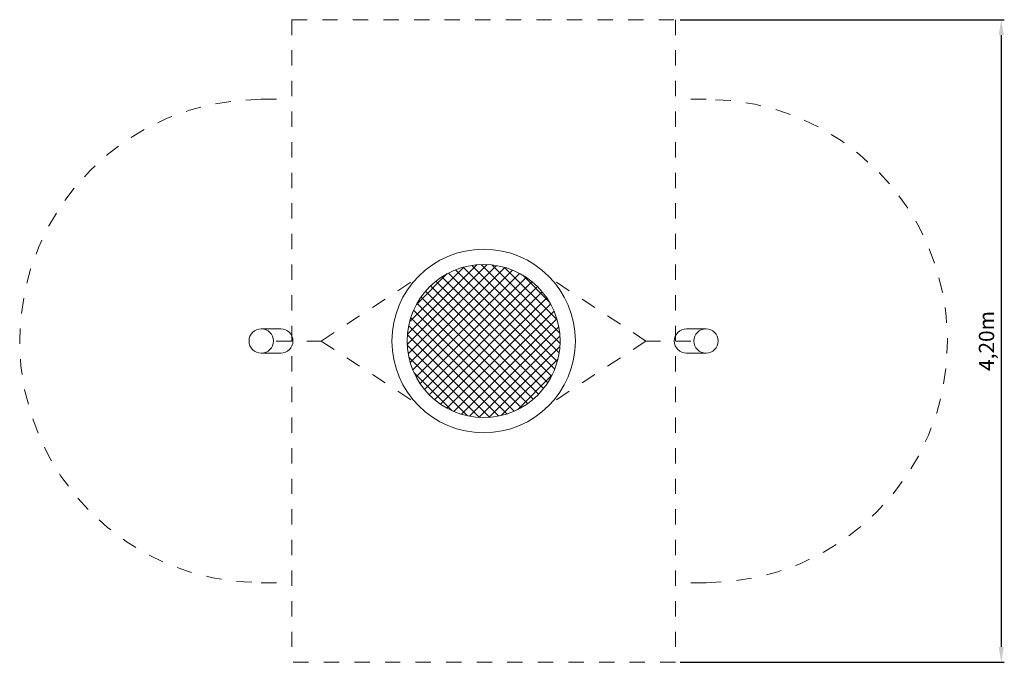
# Model space of a CAD drawing. Units: millimetres. Extents: x 796437.07 to 796443.51, y -131069.69 to -131065.49.
import ezdxf

# ---------------------------------------------------------------- set-up
doc = ezdxf.new("R2010")
doc.units = ezdxf.units.MM
for name, pattern in [('ACAD_ISO02W100', [15, 12, -3]), ('ACAD_ISO10W100', [18, 12, -3, 0, -3]), ('HIDDEN2', [4.762499999999999, 3.175, -1.5875])]:
    doc.linetypes.add(name, pattern=pattern)
for name, color, linetype, lineweight in [('Kontur 18', 1, 'Continuous', 18), ('Mittellinien', 4, 'ACAD_ISO10W100', 9), ('Schraffur', 111, 'Continuous', 5), ('Sicherheitsbereich', 31, 'HIDDEN2', 13), ('Umlaufraum', 54, 'ACAD_ISO02W100', 9), ('Zeichnungsanmerkung', 40, 'Continuous', 25)]:
    doc.layers.add(name, color=color, linetype=linetype, lineweight=lineweight)
doc.styles.get("Standard").update_dxf_attribs({"font": 'tahoma.ttf'})
doc.dimstyles.new('100', dxfattribs={"dimtxt": 100, "dimasz": 100, "dimexe": 20, "dimexo": 30, "dimgap": 20, "dimtad": 1, "dimtxsty": 'Standard', "dimcen": 100, "dimazin": 0, "dimtfac": 1, "dimtmove": 0, "dimatfit": 3, "dimfxl": 1, "dimarcsym": 0})

# ---------------------------------------------------------------- blocks, each defined once
blk = doc.blocks.new('*D656')
at = {"layer": 'Defpoints', "color": 0, "transparency": 16777216}
for p in [(797574.8286193358, -129123.175337755), (797574.8286193359, -133323.175337755), (799705.5565634137, -133323.175337755)]:
    blk.add_point(p, dxfattribs=at)
at = {"layer": 'Zeichnungsanmerkung', "color": 0, "lineweight": -2, "transparency": 16777216}
for p, q in [((797604.8286193358, -129123.175337755), (799725.5565634137, -129123.175337755)), ((799705.5565634137, -129223.175337755), (799705.5565634137, -133223.175337755)), ((797604.8286193359, -133323.175337755), (799725.5565634137, -133323.175337755))]:
    blk.add_line(p, q, dxfattribs=at)
at = {"layer": 'Zeichnungsanmerkung', "color": 0, "transparency": 16777216}
for points in [[(799688.8898967471, -129223.175337755), (799722.2232300803, -129223.175337755), (799705.5565634137, -129123.175337755)], [(799688.8898967471, -133223.175337755), (799722.2232300803, -133223.175337755), (799705.5565634137, -133323.175337755)]]:
    blk.add_solid(points, dxfattribs=at)
at = {"layer": 'Zeichnungsanmerkung', "color": 0, "transparency": 16777216, "insert": (799622.0911503846, -131223.1753377552), "char_height": 100, "attachment_point": 5, "rotation": 90}
blk.add_mtext('4,20m', dxfattribs=at)
blk = doc.blocks.new('1')
at = {"layer": 'Schraffur', "true_color": 0xffffff}
h = blk.add_hatch(dxfattribs=at)
h.set_pattern_fill('ANSI37', scale=15)
h.set_pattern_definition([(45, (796339.1950622967, -131033.7561369024), (-33.67596045400932, 33.67596045400933), []), (135, (796339.1950622967, -131033.7561369024), (-33.67596045400933, -33.67596045400932), [])])
h.paths.add_polyline_path([(795819.8286193353, -131223.1753377549, 1), (796819.8286193353, -131223.1753377549, 1)])
at = {"layer": 'Kontur 18', "color": 7, "true_color": 0xffffff}
for p, q in [((794992.5718445817, -131143.1753377415), (794865.2510748958, -131143.1753377415)), ((797647.0853940889, -131143.1753377415), (797774.4061637748, -131143.1753377415)), ((794865.2510748958, -131303.1753377415), (794992.5718445817, -131303.1753377415)), ((797774.4061637748, -131303.1753377415), (797647.0853940889, -131303.1753377415))]:
    blk.add_line(p, q, dxfattribs=at)
for centre, radius in [((796319.8286193353, -131223.1753377549), 600), ((796319.8286193353, -131223.1753377549), 500), ((794865.2510748958, -131223.1753377415), 80), ((797774.4061637748, -131223.1753377415), 80)]:
    blk.add_circle(centre, radius, dxfattribs=at)
for centre, start, end in [((794992.5718445817, -131223.1753377415), 270, 90), ((797647.0853940889, -131223.1753377415), 90, 270)]:
    blk.add_arc(centre, 80, start, end, dxfattribs=at)
at = {"layer": 'Mittellinien', "color": 7, "true_color": 0xffffff}
for p, q in [((795257.7956047601, -131223.1753377544), (795891.2960089908, -130808.1753377549)), ((797381.8616339104, -131223.1753377544), (796748.3612296798, -130808.1753377549)), ((794963.5452651884, -131223.1753377544), (795257.7956047601, -131223.1753377544)), ((795257.7956047601, -131223.1753377544), (795891.2960089908, -131638.1753377549)), ((797381.8616339104, -131223.1753377544), (796748.3612296798, -131638.1753377549)), ((797676.1119734825, -131223.1753377544), (797381.8616339104, -131223.1753377544))]:
    blk.add_line(p, q, dxfattribs=at)
at = {"layer": 'Sicherheitsbereich', "color": 7, "true_color": 0xffffff}
for p, q in [((795064.8286193353, -129123.1753377549), (797574.8286193353, -129123.1753377549)), ((795064.8286193353, -129123.1753377549), (795064.8286193353, -133323.1753377549)), ((797574.8286193353, -129123.1753377549), (797574.8286193353, -133323.1753377549)), ((797574.8286193353, -133323.1753377549), (795064.8286193353, -133323.1753377549))]:
    blk.add_line(p, q, dxfattribs=at)
at = {"layer": 'Umlaufraum', "color": 7, "true_color": 0xffffff}
for p, q in [((794865.2510748958, -129643.1753377415), (795064.8286193352, -129643.1753377415)), ((797774.4061637748, -129643.1753377415), (797574.8286193353, -129643.1753377415)), ((794865.2510748958, -132803.1753377415), (795064.8286193353, -132803.1753377415)), ((797774.4061637748, -132803.1753377415), (797574.8286193353, -132803.1753377415))]:
    blk.add_line(p, q, dxfattribs=at)
for centre, start, end in [((794865.2510748958, -131223.1753377415), 90, 270), ((797774.4061637748, -131223.1753377415), 270, 90)]:
    blk.add_arc(centre, 1580, start, end, dxfattribs=at)
at = {"layer": 'Zeichnungsanmerkung', "color": 7, "true_color": 0xffffff}
dim = blk.add_linear_dim(base=(799705.5565634137, -133323.175337755), p1=(797574.8286193353, -129123.1753377549), p2=(797574.8286193354, -133323.1753377549), angle=90, text='4,20m', dimstyle='100', dxfattribs=at)
dim.commit()
dim.dimension.update_dxf_attribs({"geometry": '*D656', "text_midpoint": (799622.0911503846, -131223.1753377552)})

msp = doc.modelspace()

# ---------------------------------------------------------------- block references
at = {"layer": 'Zeichnungsanmerkung', "xscale": 0.001, "yscale": 0.001, "zscale": 0.001}
msp.add_blockref('1', (795643.782720715, -130936.364665259), dxfattribs=at)

doc.saveas('drawing.dxf')
